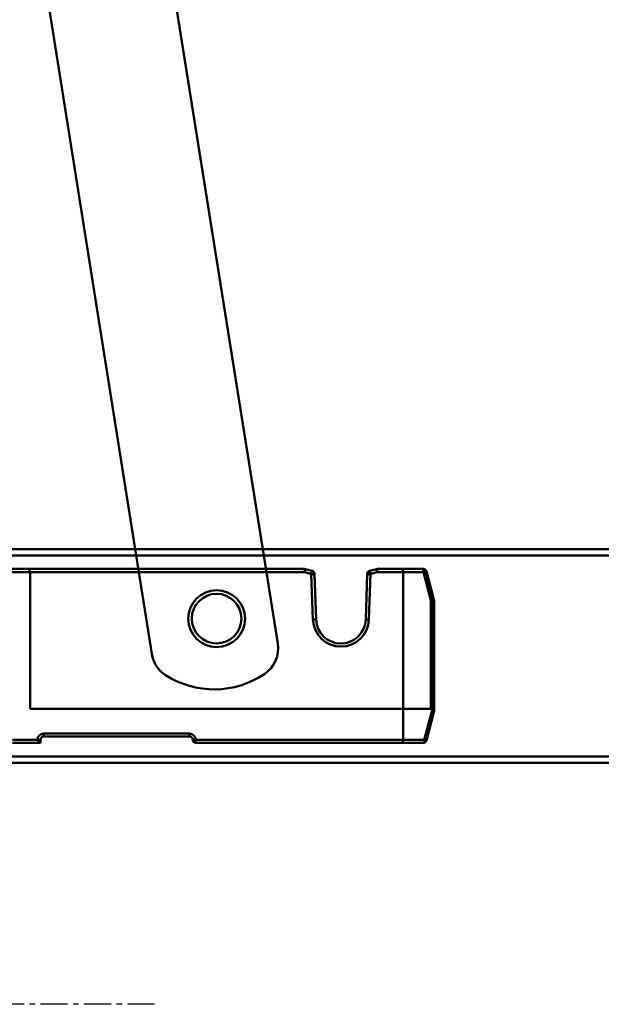
# Model space of a CAD drawing. Extents: x 6681 to 9464, y -524 to 1258.
# Drawn here: x 8229 to 8323, y 11 to 170 of the extents above; entities that cross this region are included whole.
import ezdxf

# ---------------------------------------------------------------- set-up
doc = ezdxf.new("R2010")
doc.units = 0
doc.header["$LTSCALE"] = 7
doc.linetypes.add('CENTER', pattern=[2, 1.25, -0.25, 0.25, -0.25])
for name, color, linetype, lineweight in [('BEMATING', 40, 'CONTINUOUS', 25), ('P25_CEN', 254, 'CENTER', 25), ('P50_VOL', 1, 'CONTINUOUS', 50)]:
    doc.layers.add(name, color=color, linetype=linetype, lineweight=lineweight)

# ---------------------------------------------------------------- blocks, each defined once
blk = doc.blocks.new('raam verti')
at = {"layer": 'P25_CEN', "ltscale": 0.5, "transparency": 33554687}
blk.add_line((150.29, 27.09), (-59.83, 27.09), dxfattribs=at)
blk = doc.blocks.new('arm 1000 open recht')
at = {"layer": 'P50_VOL', "linetype": 'Continuous', "transparency": 33554687}
for p, q in [((-124.14, -147.72), (-182.78, 220.42)), ((-121.72, -162.91), (-182.78, 220.42)), ((-201.48, 210.59), (-144.68, -147.72)), ((-201.48, 210.59), (-142, -164.58)), ((691.34, -147.72), (-199.56, -147.72)), ((691.34, -148.73), (-199.56, -148.73)), ((-144.68, -147.72), (-142, -164.58)), ((-121.72, -162.91), (-124.14, -147.72)), ((-199.06, -150.91), (-117.41, -150.91)), ((-117.41, -151.41), (-199.06, -151.41)), ((-117.41, -150.91), (-162.06, -150.91)), ((-161.56, -151.41), (-117.41, -151.41)), ((-161.56, -151.41), (-161.56, -173.41)), ((-117.41, -151.41), (-117.41, -150.91)), ((-117.41, -151.41), (-117.41, -150.91)), ((-117.41, -150.91), (-117.41, -151.41)), ((-117.41, -150.91), (-117.41, -151.41)), ((-117.41, -151.41), (-117.28, -150.93)), ((-117.28, -150.93), (-117.41, -151.41)), ((-117.41, -151.41), (-117.28, -150.93)), ((-117.28, -150.93), (-117.41, -151.41)), ((-115.81, -151.84), (-117.41, -151.41)), ((-116.32, -151.7), (-117.41, -151.41)), ((-117.28, -150.93), (-116.19, -151.22)), ((-116.19, -151.22), (-116.32, -151.7)), ((-115.82, -151.68), (-116.32, -151.7)), ((-116.06, -159.07), (-116.32, -151.7)), ((-115.82, -151.68), (-115.81, -151.84)), ((-115.81, -151.84), (-115.82, -151.68)), ((-115.82, -151.68), (-115.56, -159.05)), ((-115.81, -151.84), (-115.82, -151.68)), ((-115.56, -159.05), (-115.81, -151.84)), ((-107.57, -159.05), (-107.31, -151.68)), ((-107.57, -159.05), (-107.32, -151.84)), ((-105.72, -151.41), (-107.32, -151.84)), ((-107.32, -151.84), (-107.31, -151.68)), ((-107.31, -151.68), (-107.32, -151.84)), ((-107.31, -151.68), (-107.32, -151.84)), ((-107.31, -151.68), (-106.81, -151.7)), ((-106.81, -151.7), (-107.07, -159.07)), ((-106.94, -151.22), (-105.85, -150.93)), ((-106.94, -151.22), (-106.81, -151.7)), ((-105.72, -151.41), (-106.81, -151.7)), ((-105.85, -150.93), (-105.72, -151.41)), ((-105.72, -151.41), (-105.85, -150.93)), ((-105.85, -150.93), (-105.72, -151.41)), ((-105.72, -151.41), (-105.85, -150.93)), ((-105.72, -150.91), (-105.72, -151.41)), ((-105.72, -150.91), (-101.63, -150.91)), ((-105.72, -151.41), (-105.72, -150.91)), ((-98.29, -150.91), (-105.72, -150.91)), ((-105.72, -150.91), (-105.72, -151.41)), ((-105.72, -151.41), (-105.72, -150.91)), ((-101.56, -151.41), (-105.72, -151.41)), ((-105.72, -151.41), (-98.29, -151.41)), ((-101.63, -150.91), (-98.29, -150.91)), ((-98.16, -151.41), (-101.56, -151.41)), ((-101.56, -178.41), (-101.56, -151.41)), ((-98.29, -151.41), (-98.29, -150.91)), ((-98.29, -150.91), (-98.29, -151.41)), ((-98.29, -151.41), (-97.81, -151.28)), ((-97.81, -151.28), (-98.29, -151.41)), ((-98.29, -151.41), (-97.06, -155.97)), ((-96.94, -155.97), (-98.16, -151.41)), ((-97.81, -151.28), (-96.58, -155.85)), ((-97.06, -155.97), (-96.58, -155.85)), ((-96.58, -155.85), (-97.06, -155.97)), ((-97.06, -155.97), (-96.56, -155.97)), ((-97.06, -155.97), (-97.06, -173.41)), ((-96.56, -155.97), (-97.06, -155.97)), ((-96.94, -173.84), (-96.94, -155.97)), ((-96.56, -155.97), (-96.94, -155.97)), ((-96.94, -155.97), (-96.56, -155.97)), ((-96.56, -155.97), (-96.56, -173.84)), ((-115.56, -159.05), (-116.06, -159.07)), ((-107.57, -159.05), (-107.07, -159.07)), ((-161.56, -173.41), (-97.06, -173.41)), ((-98.16, -178.41), (-96.94, -173.84)), ((-96.58, -173.97), (-97.81, -178.54)), ((-96.56, -173.84), (-96.94, -173.84)), ((-96.94, -173.84), (-96.56, -173.84)), ((-159.41, -177.41), (-159.41, -177.91)), ((-159.41, -177.41), (-135.91, -177.41)), ((-159.41, -177.91), (-159.41, -177.41)), ((-135.91, -177.41), (-135.91, -177.91)), ((-135.91, -177.91), (-135.91, -177.41)), ((-164.41, -178.41), (-160.41, -178.41)), ((-159.91, -178.91), (-164.41, -178.91)), ((-160.41, -178.41), (-159.91, -178.91)), ((-160.41, -178.41), (-159.91, -178.41)), ((-159.91, -178.91), (-160.41, -178.41)), ((-159.91, -178.41), (-160.41, -178.41)), ((-159.91, -178.41), (-159.91, -178.91)), ((-135.91, -177.91), (-159.41, -177.91)), ((-135.41, -178.41), (-134.91, -178.41)), ((-135.41, -178.41), (-134.91, -178.41)), ((-134.91, -178.91), (-134.91, -178.41)), ((-134.91, -178.41), (-101.56, -178.41)), ((-134.91, -178.41), (-134.91, -178.91)), ((-101.63, -178.91), (-134.91, -178.91)), ((-98.29, -178.91), (-101.63, -178.91)), ((-101.56, -178.41), (-98.16, -178.41)), ((691.34, -181.09), (-199.56, -181.09)), ((691.34, -182.1), (-199.56, -182.1))]:
    blk.add_line(p, q, dxfattribs=at)
for radius in [4.57, 4.57, 4, 4, 4, 4]:
    blk.add_circle((-131.56, -158.91), radius, dxfattribs=at)
for centre, radius, start, end in [((-162.06, -151.41), 0.5, 0, 90), ((-117.41, -151.41), 0.5, 75, 90), ((-117.41, -151.41), 0.5, 75, 90), ((-117.41, -151.41), 0.5, 75, 90), ((-117.41, -151.41), 0.5, 75, 90), ((-116.32, -151.7), 0.5, 2, 75), ((-116.32, -151.7), 0.5, 2, 75), ((-106.81, -151.7), 0.5, 105, 178), ((-106.81, -151.7), 0.5, 105, 178), ((-105.72, -151.41), 0.5, 90, 105), ((-105.72, -151.41), 0.5, 90, 105), ((-105.72, -151.41), 0.5, 90, 105), ((-105.72, -151.41), 0.5, 90, 105), ((-98.74, -151.29), 0.592, 348.6309, 40.3907), ((-98.29, -151.41), 0.5, 15, 90), ((-98.29, -151.41), 0.5, 15, 90), ((-98.29, -151.41), 0.5, 15, 90), ((-98.29, -151.41), 0.5, 15, 90), ((-98.41, -150.19), 1.25, 281.4154, 298.7924), ((-97.18, -154.75), 1.25, 281.4154, 298.7924), ((-97.06, -155.97), 0.5, 0, 15), ((-97.06, -155.97), 0.5, 0, 15), ((-97.06, -155.97), 0.5, 0, 15), ((-97.06, -155.97), 0.5, 0, 15), ((-111.56, -158.91), 4.5, 182, 358), ((-111.56, -158.91), 4, 182, 358), ((-111.56, -158.91), 4, 182, 358), ((-111.56, -158.91), 4, 182, 358), ((-111.56, -158.91), 4, 182, 358), ((-126.66, -163.69), 5, 304.0155, 9.0508), ((-126.66, -163.69), 5, 304.0155, 9.0508), ((-137.07, -163.8), 5, 189.008, 237.1521), ((-137.07, -163.8), 5, 189.008, 237.1521), ((-131.94, -155.86), 14.44, 237.1521, 304.0155), ((-131.94, -155.86), 14.44, 237.1521, 304.0155), ((-97.06, -173.91), 0.5, 3.7743, 90), ((-97.18, -175.06), 1.25, 61.2076, 78.5846), ((-97.06, -173.84), 0.5, 345, 0), ((-97.06, -173.84), 0.5, 345, 0), ((-97.06, -173.84), 0.5, 356.2257, 0), ((-159.41, -178.41), 1, 90, 180), ((-159.41, -178.41), 1, 90, 180), ((-135.91, -178.41), 1, 0, 90), ((-135.91, -178.41), 1, 0, 90), ((-159.41, -178.41), 0.5, 90, 180), ((-159.41, -178.41), 0.5, 90, 180), ((-135.91, -178.41), 0.5, 0, 90), ((-135.91, -178.41), 0.5, 0, 90), ((-134.91, -178.41), 0.5, 180, 270), ((-134.91, -178.41), 0.5, 180, 270), ((-98.74, -178.53), 0.592, 319.6093, 11.3691), ((-98.29, -178.41), 0.5, 270, 345), ((-98.29, -178.41), 0.5, 270, 345), ((-98.41, -179.63), 1.25, 61.2076, 78.5846)]:
    blk.add_arc(centre, radius, start, end, dxfattribs=at)
for centre, start_param, end_param in [((-101.63, -151.41), 4.712389, 6.283185), ((-101.63, -151.41), 4.712389, 6.283185), ((-101.63, -178.41), 3.141593, 4.712389), ((-101.63, -178.41), 3.141593, 4.712389)]:
    blk.add_ellipse(centre, major_axis=(0, 0.5), ratio=0.131652, start_param=start_param, end_param=end_param, dxfattribs=at)

msp = doc.modelspace()

# ---------------------------------------------------------------- block references
at = {"layer": 'BEMATING'}
for name, p in [('raam verti', (8100.61, -15.81)), ('arm 1000 open recht', (8392.43, 232.29))]:
    msp.add_blockref(name, p, dxfattribs=at)

doc.saveas('drawing.dxf')
